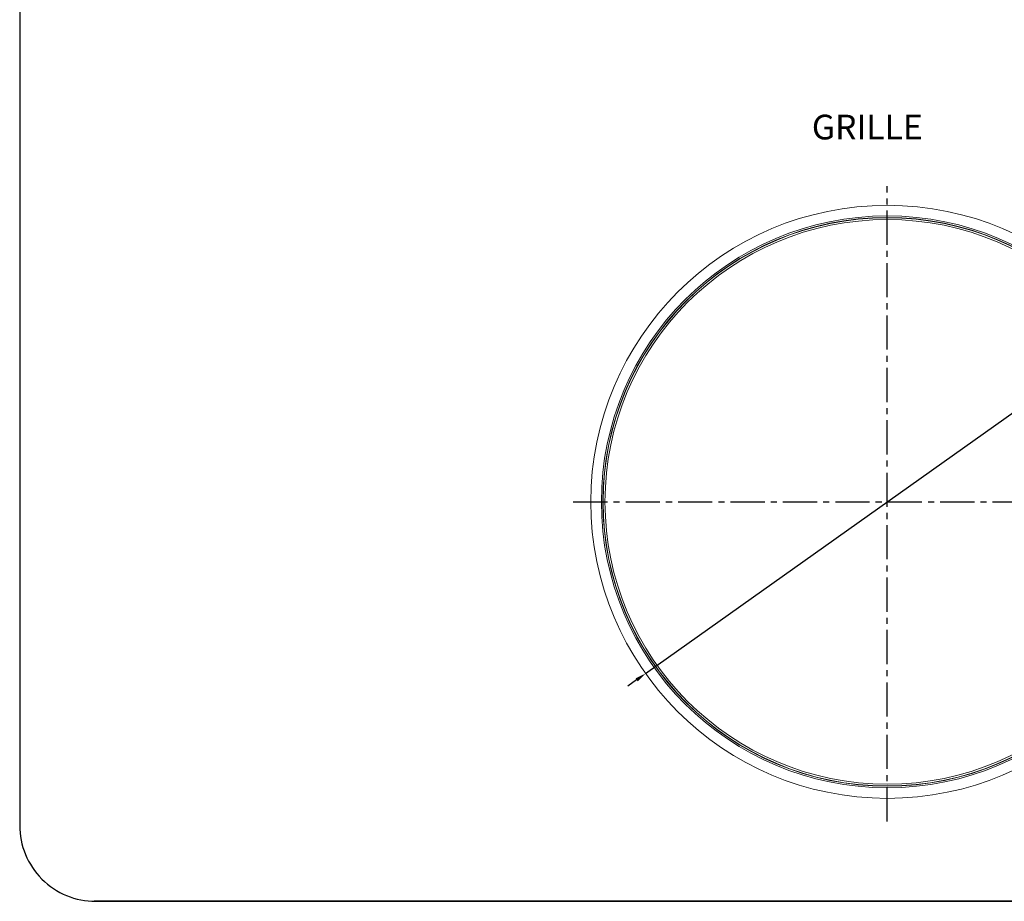
# Model space of a CAD drawing. Extents: x -87.5 to -45.8, y 15.7 to 44.7.
# Drawn here: x -87.5 to -71.3, y 15.7 to 30.2 of the extents above; entities that cross this region are included whole.
import ezdxf

# ---------------------------------------------------------------- set-up
doc = ezdxf.new("R2010")
doc.units = 0
doc.header["$LTSCALE"] = 0.75
doc.header["$MEASUREMENT"] = 0
doc.header["$PDMODE"] = 35
doc.linetypes.add('CENTER2', pattern=[1.125, 0.75, -0.125, 0.125, -0.125])
doc.layers.get('0').update_dxf_attribs({"linetype": 'CONTINUOUS'})
doc.layers.get('Defpoints').update_dxf_attribs({"linetype": 'CONTINUOUS'})
doc.layers.add('A-ANNO-DIM', color=1, linetype='CONTINUOUS')
doc.layers.add('TB', color=254, linetype='CONTINUOUS')
doc.styles.get("Standard").update_dxf_attribs({"font": 'romans.shx'})
doc.dimstyles.new('00', dxfattribs={"dimtxt": 0.125, "dimasz": 0.18, "dimexe": 0.1, "dimexo": 0.1, "dimgap": 0.09, "dimtad": 0, "dimtih": 1, "dimtoh": 1, "dimzin": 1, "dimdsep": 46, "dimtxsty": 'STANDARD', "dimcen": 0, "dimclrd": 1, "dimclre": 1, "dimclrt": 4, "dimadec": 0, "dimazin": 0, "dimtfac": 1, "dimtmove": 2, "dimatfit": 3, "dimfxl": 1, "dimtolj": 1, "dimtzin": 4, "dimarcsym": 0})

# ---------------------------------------------------------------- blocks, each defined once
blk = doc.blocks.new('*D13')
at = {"layer": 'A-ANNO-DIM', "color": 1, "lineweight": -2, "transparency": 16777216}
for p, q in [((-68.91, 25.313), (-69.056, 25.209)), ((-68.73, 25.313), (-68.91, 25.313)), ((-77.16, 19.456), (-69.203, 25.105)), ((-77.307, 19.352), (-77.453, 19.248))]:
    blk.add_line(p, q, dxfattribs=at)
at = {"layer": 'A-ANNO-DIM', "color": 1, "transparency": 16777216}
for points in [[(-69.074, 25.234), (-69.039, 25.185), (-69.203, 25.105)], [(-77.324, 19.376), (-77.289, 19.327), (-77.16, 19.456)]]:
    blk.add_solid(points, dxfattribs=at)
at = {"layer": 'Defpoints', "color": 0, "transparency": 16777216}
for p in [(-69.203, 25.105), (-77.16, 19.456)]:
    blk.add_point(p, dxfattribs=at)
at = {"layer": 'A-ANNO-DIM', "color": 4, "transparency": 16777216, "insert": (-67.928, 25.313), "char_height": 0.125, "attachment_point": 5}
blk.add_mtext('\\A1;∅9.76 [∅247.9]', dxfattribs=at)

msp = doc.modelspace()

# ---------------------------------------------------------------- linework, layer by layer
at = {"color": 7, "linetype": 'Continuous', "lineweight": 15}
for radius in [4.879, 4.705, 4.679, 4.675, 4.645]:
    msp.add_circle((-73.182, 22.281), radius, dxfattribs=at)
at = {"layer": 'A-ANNO-DIM', "linetype": 'CENTER2'}
for p, q in [((-73.182, 17.023), (-73.182, 27.475)), ((-78.349, 22.281), (-68.128, 22.281))]:
    msp.add_line(p, q, dxfattribs=at)
at = {"layer": 'TB'}
msp.add_line((-49.471, 15.708), (-86.234, 15.708), dxfattribs=at)
msp.add_lwpolyline([(-48.821, 44.722), (-86.209, 44.722, 0.414214), (-87.459, 43.472), (-87.459, 16.958, 0.414214), (-86.209, 15.708), (-48.821, 15.708)], format="xyb", dxfattribs=at)

# ---------------------------------------------------------------- texts
at = {"layer": 'A-ANNO-DIM', "insert": (-74.423, 28.651), "char_height": 0.4, "width": 5.8471, "attachment_point": 1}
msp.add_mtext('{\\H1.016x;GRILLE}', dxfattribs=at)

# ---------------------------------------------------------------- dimensions: what is measured, and where the dimension line sits
at = {"layer": 'A-ANNO-DIM'}
dim = msp.add_diameter_dim_2p(p1=(-77.16, 19.456), p2=(-69.203, 25.105), dimstyle='00', dxfattribs=at)
dim.commit()
dim.dimension.update_dxf_attribs({"geometry": '*D13', "text_midpoint": (-67.928, 25.313)})

doc.saveas('drawing.dxf')
